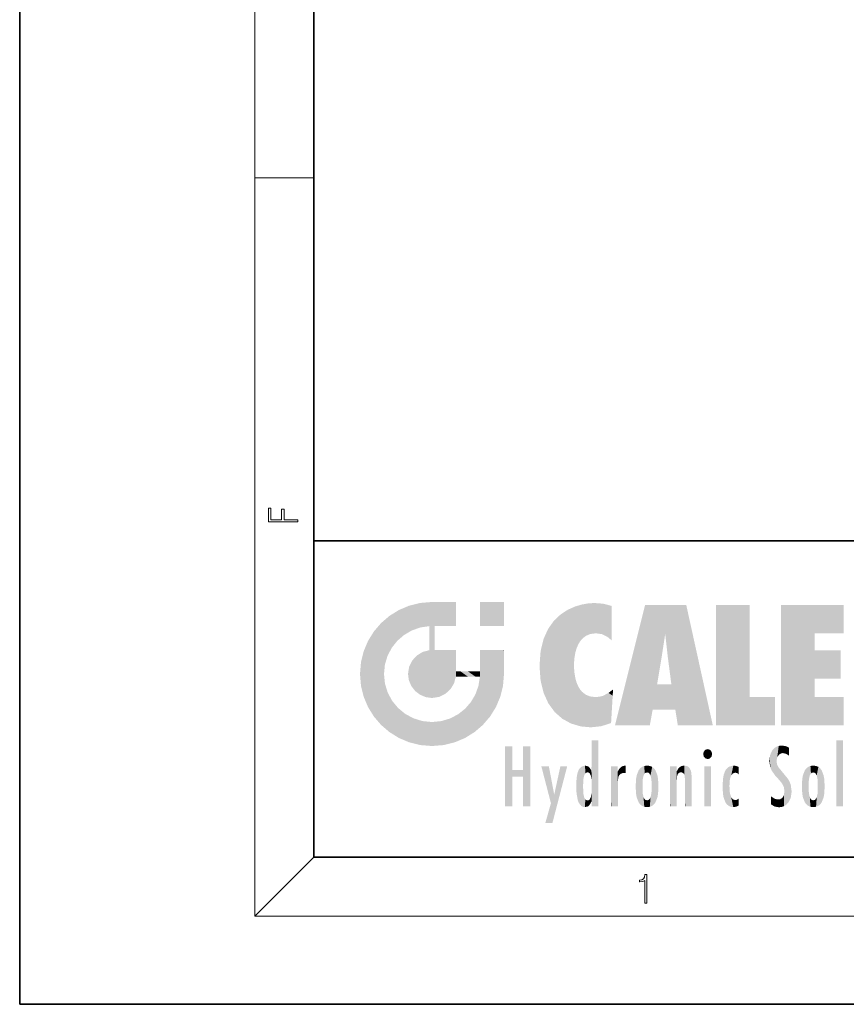
# Model space of a CAD drawing. Extents: x 0 to 210, y 0 to 297.
# Drawn here: x 0 to 56, y 0 to 67 of the extents above; entities that cross this region are included whole.
import ezdxf

# ---------------------------------------------------------------- set-up
doc = ezdxf.new("R2010")
doc.units = 0

msp = doc.modelspace()

# ---------------------------------------------------------------- linework, layer by layer
at = {"color": 7, "lineweight": 35}
for p, q in [((0, 297), (0, 0)), ((20, 287), (20, 10)), ((20, 31.5), (20, 10)), ((20, 31.5), (200, 31.5)), ((20, 10), (200, 10)), ((20, 10), (200, 10)), ((0, 0), (210, 0))]:
    msp.add_line(p, q, dxfattribs=at)
at = {"color": 7, "lineweight": 13}
for p, q in [((16, 291), (16, 6)), ((16, 56.167), (20, 56.167)), ((20, 10), (16, 6)), ((204, 6), (16, 6))]:
    msp.add_line(p, q, dxfattribs=at)
for points in [[(18.923, 32.785), (18.923, 32.923), (17.975, 32.923), (17.975, 33.659), (17.811, 33.659), (17.811, 32.923), (17.088, 32.923), (17.088, 33.734), (16.923, 33.734), (16.923, 32.785)], [(42.503, 6.875), (42.641, 6.875), (42.641, 8.819), (42.52, 8.819), (42.489, 8.644), (42.42, 8.524), (42.305, 8.455), (42.151, 8.435), (42.142, 8.435), (42.142, 8.316), (42.163, 8.316), (42.368, 8.341), (42.503, 8.424)]]:
    msp.add_lwpolyline(points, close=True, dxfattribs=at)
at = {"color": 114, "lineweight": 5}
for points in [[(25.147, 26.402), (25.297, 24.223), (25.788, 26.8)], [(25.297, 24.223), (25.673, 24.698), (25.788, 26.8), (26.129, 25.095)], [(25.788, 26.8), (26.129, 25.095), (26.491, 27.097), (26.653, 25.404)], [(27.244, 27.282), (26.491, 27.097), (27.235, 25.611), (26.653, 25.404)], [(27.244, 27.282), (27.235, 25.611), (28.038, 27.346), (27.862, 25.706)], [(28.214, 24.082), (28.038, 27.346), (28.038, 20.82), (27.862, 25.706)], [(28.159, 27.346), (28.077, 27.346), (28.214, 24.082), (28.038, 27.346)], [(28.345, 27.346), (28.159, 27.346), (28.227, 25.715), (28.214, 25.715)], [(28.214, 25.715), (28.159, 27.346), (28.214, 24.097), (28.214, 24.082)], [(28.345, 27.346), (28.227, 25.715), (28.853, 27.346), (28.941, 25.714)], [(29.654, 27.346), (28.853, 27.346), (29.394, 25.713), (28.941, 25.714)], [(29.654, 27.346), (29.394, 25.713), (29.634, 25.713), (29.561, 25.713)], [(29.654, 27.346), (29.634, 25.713), (29.669, 25.713)], [(29.669, 27.346), (29.654, 27.346), (29.669, 25.728), (29.669, 25.713)], [(29.669, 27.346), (29.669, 25.728), (29.669, 27.038), (29.669, 26.53)], [(29.669, 27.346), (29.669, 27.038), (29.669, 27.307), (29.669, 27.225)], [(32.933, 27.346), (32.933, 25.715), (31.302, 27.346), (31.302, 25.715)], [(32.933, 27.346), (31.302, 27.346), (32.933, 27.346)], [(36.795, 26.509), (36.902, 19.409), (37.283, 26.824), (37.492, 19.085)], [(37.283, 26.824), (37.492, 19.085), (37.761, 27.036)], [(37.492, 19.085), (37.692, 23.051), (37.761, 27.036), (37.714, 23.477)], [(37.761, 27.036), (37.714, 23.477), (37.789, 23.92)], [(38.225, 27.174), (37.761, 27.036), (37.873, 24.204), (37.789, 23.92)], [(38.225, 27.174), (37.873, 24.204), (38.112, 24.675), (37.988, 24.471)], [(38.225, 27.174), (38.112, 24.675), (38.686, 27.253), (38.263, 24.855)], [(38.263, 24.855), (38.51, 25.047), (38.686, 27.253), (38.814, 25.173)], [(38.686, 27.253), (38.814, 25.173), (39.078, 27.275), (39.179, 25.217)], [(39.078, 27.275), (39.179, 25.217), (39.676, 27.231), (39.594, 25.161)], [(39.676, 27.231), (39.594, 25.161), (39.967, 24.975)], [(40.249, 27.08), (39.676, 27.231), (40.249, 24.741), (39.967, 24.975)], [(40.249, 27.08), (40.249, 24.741), (40.249, 25.91), (40.249, 24.762)], [(40.249, 27.08), (40.249, 25.91), (40.249, 26.907), (40.249, 26.639)], [(40.249, 27.08), (40.249, 26.907), (40.249, 27.024)], [(42.851, 18.967), (42.524, 27.135), (40.485, 18.967)], [(45.329, 27.135), (42.524, 27.135), (44.067, 23.647), (43.898, 25.185)], [(43.898, 25.185), (42.524, 27.135), (43.042, 20.018), (42.851, 18.967)], [(45.329, 27.135), (44.067, 23.647), (44.09, 23.476), (44.075, 23.591)], [(45.329, 27.135), (44.09, 23.476), (44.212, 22.542), (44.124, 23.216)], [(45.329, 27.135), (44.212, 22.542), (44.315, 21.751), (44.313, 21.764)], [(45.329, 27.135), (44.315, 21.751), (44.754, 18.967), (44.585, 20.018)], [(45.329, 27.135), (44.754, 18.967), (47.132, 18.967)], [(47.346, 27.135), (49.644, 27.135), (47.346, 18.967), (49.644, 20.895)], [(54.062, 25.206), (51.764, 18.967), (56.033, 27.135), (51.764, 27.135)], [(54.062, 25.206), (56.033, 27.135), (56.033, 25.206)], [(25.147, 26.402), (24.576, 25.912), (24.836, 23.088), (24.774, 22.451)], [(25.147, 26.402), (24.836, 23.088), (25.297, 24.223), (25.014, 23.682)], [(36.34, 26.084), (36.384, 19.863), (36.795, 26.509), (36.902, 19.409)], [(24.576, 18.99), (24.576, 25.912), (24.087, 25.342)], [(25.147, 18.501), (24.774, 22.451), (24.576, 18.99), (24.576, 25.912)], [(28.038, 20.82), (27.862, 25.706), (27.862, 25.692)], [(28.038, 20.82), (27.862, 25.692), (27.862, 24.38), (27.862, 24.889)], [(28.214, 25.715), (28.214, 24.097), (28.214, 25.407), (28.214, 24.898)], [(28.214, 25.715), (28.214, 25.407), (28.214, 25.675), (28.214, 25.594)], [(35.63, 24.848), (35.954, 20.449), (35.944, 25.535)], [(35.944, 25.535), (35.954, 20.449), (36.34, 26.084), (36.384, 19.863)], [(23.689, 24.701), (24.087, 19.56), (24.087, 25.342), (24.576, 18.99)], [(35.423, 24.006), (35.628, 21.166), (35.63, 24.848), (35.954, 20.449)], [(43.898, 25.185), (43.042, 20.018), (43.352, 21.787), (43.346, 21.751)], [(43.898, 25.185), (43.352, 21.787), (43.394, 22.041), (43.365, 21.864)], [(43.898, 25.185), (43.394, 22.041), (43.658, 23.626), (43.478, 22.542)], [(43.898, 25.185), (43.658, 23.626), (43.78, 24.416), (43.662, 23.647)], [(54.062, 20.895), (51.764, 18.967), (54.062, 24.069), (54.062, 25.206)], [(23.207, 23.245), (23.392, 20.904), (23.392, 23.998), (23.689, 24.701)], [(23.392, 20.904), (23.689, 20.202), (23.689, 24.701), (24.087, 19.56)], [(28.038, 20.82), (27.862, 24.111), (27.607, 20.879), (27.862, 24.072)], [(28.038, 20.82), (27.862, 24.38), (27.862, 24.111), (27.862, 24.193)], [(26.685, 23.355), (26.888, 21.301), (26.999, 23.702), (27.218, 21.045)], [(26.999, 23.702), (27.218, 21.045), (27.399, 23.949), (27.607, 20.879)], [(27.399, 23.949), (27.607, 20.879), (27.862, 24.072)], [(28.518, 20.893), (28.249, 24.082), (28.038, 20.82), (28.214, 24.082)], [(28.518, 20.893), (28.488, 24.082), (28.249, 24.082), (28.322, 24.082)], [(28.518, 20.893), (28.942, 21.099), (28.488, 24.082), (28.941, 24.082)], [(29.656, 24.082), (28.941, 24.082), (29.289, 21.412), (28.942, 21.099)], [(29.656, 24.082), (29.289, 21.412), (29.659, 22.275), (29.536, 21.812)], [(29.669, 24.082), (29.656, 24.082), (29.669, 22.627), (29.659, 22.275)], [(29.669, 24.082), (29.669, 22.627), (29.669, 23.355), (29.669, 22.64)], [(29.669, 24.082), (29.669, 23.355), (29.669, 23.974), (29.669, 23.808)], [(29.669, 24.082), (29.669, 23.974), (29.669, 24.047)], [(31.499, 18.99), (31.341, 24.082), (31.302, 24.069), (31.302, 24.082)], [(31.499, 18.99), (31.302, 24.069), (31.302, 22.902), (31.302, 23.355)], [(31.499, 18.99), (31.423, 24.082), (31.341, 24.082)], [(31.988, 19.56), (31.609, 24.082), (31.499, 18.99), (31.423, 24.082)], [(32.386, 20.202), (32.117, 24.082), (31.988, 19.56), (31.609, 24.082)], [(32.918, 24.082), (32.117, 24.082), (32.683, 20.904), (32.386, 20.202)], [(32.918, 24.082), (32.683, 20.904), (32.933, 22.451), (32.869, 21.657)], [(32.933, 23.961), (32.933, 24.043), (32.918, 24.082), (32.933, 24.082)], [(32.933, 23.961), (32.918, 24.082), (32.933, 23.774), (32.933, 22.451)], [(32.933, 23.267), (32.933, 23.774), (32.933, 22.466), (32.933, 22.451)], [(35.349, 22.997), (35.421, 22.015), (35.423, 24.006), (35.628, 21.166)], [(54.062, 20.895), (54.062, 24.069), (54.062, 22.141)], [(54.062, 22.141), (54.062, 24.069), (55.83, 22.141), (55.83, 24.069)], [(23.143, 22.451), (23.207, 21.657), (23.207, 23.245), (23.392, 20.904)], [(26.407, 22.451), (26.466, 22.02), (26.48, 22.931), (26.631, 21.632)], [(26.48, 22.931), (26.631, 21.632), (26.685, 23.355), (26.888, 21.301)], [(31.499, 18.99), (31.302, 22.902), (31.302, 22.662), (31.302, 22.735)], [(38.14, 18.891), (37.714, 22.607), (37.492, 19.085), (37.692, 23.051)], [(25.03, 21.181), (24.84, 21.793), (25.147, 18.501), (24.774, 22.451)], [(29.669, 22.627), (29.659, 22.275), (29.708, 22.627), (29.673, 22.275)], [(30.476, 22.275), (29.708, 22.627), (29.673, 22.275)], [(30.476, 22.275), (29.977, 22.627), (29.708, 22.627), (29.79, 22.627)], [(30.476, 22.275), (30.985, 22.275), (29.977, 22.627), (30.485, 22.627)], [(31.287, 22.627), (30.485, 22.627), (31.172, 22.275), (30.985, 22.275)], [(31.499, 18.99), (31.293, 22.275), (30.991, 21.067), (31.198, 21.648)], [(31.287, 22.627), (31.172, 22.275), (31.293, 22.275), (31.253, 22.275)], [(31.287, 22.627), (31.293, 22.275), (31.302, 22.627)], [(31.499, 18.99), (31.302, 22.662), (31.293, 22.275), (31.302, 22.627)], [(37.87, 21.874), (37.788, 22.157), (38.14, 18.891), (37.714, 22.607)], [(37.87, 21.874), (38.14, 18.891), (37.982, 21.61)], [(38.14, 18.891), (38.103, 21.41), (37.982, 21.61)], [(44.585, 20.018), (43.4, 21.751), (43.042, 20.018), (43.346, 21.751)], [(44.585, 20.018), (44.223, 21.751), (43.4, 21.751), (44.084, 21.751)], [(44.585, 20.018), (44.315, 21.751), (44.223, 21.751), (44.285, 21.751)], [(25.331, 20.626), (25.03, 21.181), (25.788, 18.102), (25.147, 18.501)], [(30.682, 20.542), (30.929, 18.501), (30.991, 21.067)], [(31.499, 18.99), (30.991, 21.067), (30.929, 18.501)], [(38.83, 18.826), (38.25, 21.234), (38.14, 18.891), (38.103, 21.41)], [(38.782, 20.927), (38.489, 21.048), (38.83, 18.826), (38.25, 21.234)], [(39.134, 20.884), (38.782, 20.927), (39.54, 18.899), (38.83, 18.826)], [(39.134, 20.884), (39.54, 18.899), (39.407, 20.905)], [(39.407, 20.905), (39.54, 18.899), (39.649, 20.963), (40.216, 19.119)], [(39.649, 20.963), (40.216, 19.119), (40.046, 21.165), (40.325, 20.973)], [(40.046, 21.165), (40.325, 20.973), (40.351, 21.404), (40.341, 21.235)], [(40.283, 20.262), (40.325, 20.973), (40.217, 19.139), (40.216, 19.119)], [(40.351, 21.404), (40.341, 21.235), (40.347, 21.349)], [(47.346, 18.967), (49.644, 20.895), (51.368, 18.967), (51.368, 20.895)], [(54.062, 20.895), (56.033, 20.895), (51.764, 18.967), (56.033, 18.967)], [(25.331, 20.626), (25.788, 18.102), (25.73, 20.143)], [(25.73, 20.143), (25.788, 18.102), (26.213, 19.745), (26.491, 17.806)], [(29.81, 19.711), (30.287, 18.102), (30.285, 20.086)], [(30.682, 20.542), (30.285, 20.086), (30.929, 18.501), (30.287, 18.102)], [(26.213, 19.745), (26.491, 17.806), (26.767, 19.444), (27.244, 17.62)], [(26.767, 19.444), (27.244, 17.62), (27.38, 19.253), (28.038, 17.556)], [(28.674, 19.249), (28.832, 17.62), (29.269, 19.428), (29.585, 17.806)], [(29.269, 19.428), (29.585, 17.806), (29.81, 19.711), (30.287, 18.102)], [(27.38, 19.253), (28.038, 17.556), (28.038, 19.187)], [(28.038, 19.187), (28.038, 17.556), (28.674, 19.249), (28.832, 17.62)], [(33.495, 15.937), (33.495, 13.446), (33.495, 17.529), (33.008, 13.446)], [(33.495, 17.529), (33.008, 13.446), (33.008, 17.529)], [(34.719, 17.529), (34.231, 15.466), (34.231, 15.937), (33.495, 15.466)], [(34.719, 13.446), (34.231, 13.446), (34.719, 17.529), (34.231, 15.466)], [(34.719, 17.529), (34.231, 15.937), (34.231, 17.529)], [(38.903, 15.113), (38.888, 15.303), (38.891, 17.626), (38.889, 17.081)], [(38.903, 15.113), (38.891, 17.626), (38.892, 17.902), (38.892, 17.819)], [(38.903, 15.113), (38.892, 17.902), (38.94, 17.941), (38.893, 17.941)], [(38.903, 15.113), (38.94, 17.941), (38.907, 14.816)], [(38.95, 13.446), (38.907, 14.816), (39.19, 17.941), (38.94, 17.941)], [(38.95, 13.446), (39.19, 17.941), (39.054, 13.446)], [(39.303, 13.446), (39.054, 13.446), (39.293, 17.941), (39.19, 17.941)], [(39.303, 13.446), (39.293, 17.941), (39.351, 17.941)], [(39.351, 13.446), (39.303, 13.446), (39.351, 17.907), (39.351, 17.941)], [(39.351, 13.446), (39.351, 17.907), (39.351, 14.412), (39.351, 15.952)], [(51.383, 15.538), (51.305, 17.409), (51.126, 15.906), (51.184, 17.276)], [(51.383, 15.538), (51.466, 16.549), (51.305, 17.409), (51.455, 17.508)], [(51.617, 17.564), (51.455, 17.508), (51.519, 16.811), (51.466, 16.549)], [(51.617, 17.564), (51.519, 16.811), (51.802, 17.584), (51.668, 17.001)], [(51.668, 17.001), (51.775, 17.055), (51.802, 17.584), (51.9, 17.075)], [(51.802, 17.584), (51.9, 17.075), (52.072, 17.555), (52.144, 17.016)], [(52.072, 17.555), (52.144, 17.016), (52.319, 17.448)], [(52.319, 17.422), (52.319, 17.448), (52.315, 16.958), (52.144, 17.016)], [(52.319, 17.422), (52.315, 16.958), (52.318, 17.379), (52.317, 17.256)], [(55.982, 17.941), (55.982, 13.446), (55.524, 17.941), (55.524, 13.446)], [(55.982, 17.941), (55.524, 17.941), (55.982, 17.941)], [(38.888, 15.303), (38.883, 15.9), (38.889, 17.081)], [(46.521, 16.837), (46.631, 17.299), (46.479, 17.01), (46.521, 17.179)], [(46.521, 16.837), (46.936, 17.299), (46.631, 17.299), (46.786, 17.345)], [(46.521, 16.837), (47.088, 17.01), (46.936, 17.299), (47.046, 17.179)], [(46.521, 16.837), (46.936, 16.715), (47.088, 17.01), (47.046, 16.837)], [(46.521, 16.837), (46.631, 16.715), (46.936, 16.715), (46.786, 16.668)], [(51.035, 16.13), (51.03, 16.944), (50.979, 16.538)], [(51.035, 16.13), (51.126, 15.906), (51.03, 16.944), (51.184, 17.276)], [(52.315, 16.958), (52.144, 17.016), (52.314, 16.901)], [(36.126, 13.668), (35.472, 16.181), (36.345, 14.274), (35.984, 16.181)], [(36.228, 12.325), (36.345, 14.274), (37.232, 16.181), (36.355, 14.274)], [(37.232, 16.181), (36.355, 14.274), (36.769, 16.181)], [(38.026, 13.679), (38.032, 15.969), (38.189, 13.479), (38.199, 16.154)], [(38.189, 13.479), (38.199, 16.154), (38.298, 13.423)], [(38.444, 16.224), (38.331, 15.305), (38.199, 16.154), (38.318, 15.115)], [(38.199, 16.154), (38.318, 15.115), (38.298, 13.423), (38.317, 14.816)], [(38.467, 15.702), (38.39, 15.572), (38.444, 16.224), (38.331, 15.305)], [(38.641, 16.18), (38.467, 15.702), (38.444, 16.224)], [(38.641, 16.18), (38.62, 15.769), (38.467, 15.702), (38.519, 15.744)], [(38.62, 15.769), (38.641, 16.18), (38.71, 15.744), (38.739, 16.107)], [(38.71, 15.744), (38.739, 16.107), (38.759, 15.702), (38.883, 15.878)], [(40.235, 13.446), (40.27, 16.181), (40.212, 16.152), (40.212, 16.181)], [(40.235, 13.446), (40.212, 16.152), (40.212, 13.881), (40.212, 14.627)], [(40.555, 13.446), (40.373, 16.181), (40.235, 13.446), (40.27, 16.181)], [(40.555, 13.446), (40.627, 13.446), (40.373, 16.181), (40.623, 16.181)], [(40.67, 16.181), (40.623, 16.181), (40.67, 15.845), (40.627, 13.446)], [(40.67, 16.181), (40.67, 15.845), (40.67, 16.013), (40.67, 15.87)], [(40.67, 16.181), (40.67, 16.013), (40.67, 16.118)], [(40.781, 16.018), (40.856, 15.658), (40.911, 16.142), (40.972, 15.709)], [(40.911, 16.142), (40.972, 15.709), (41.043, 16.203), (41.124, 15.726)], [(41.202, 16.224), (41.043, 16.203), (41.163, 15.723), (41.124, 15.726)], [(41.202, 16.224), (41.163, 15.723), (41.202, 15.745), (41.202, 15.721)], [(41.202, 16.224), (41.202, 15.745), (41.202, 16.172), (41.202, 16.094)], [(42.09, 13.725), (42.189, 16.034), (42.189, 13.593), (42.315, 16.136)], [(42.189, 13.593), (42.315, 16.136), (42.315, 13.492)], [(42.472, 16.201), (42.368, 15.292), (42.315, 16.136), (42.355, 15.102)], [(42.315, 16.136), (42.355, 15.102), (42.315, 13.492)], [(42.506, 15.691), (42.427, 15.56), (42.472, 16.201), (42.368, 15.292)], [(42.663, 16.224), (42.506, 15.691), (42.472, 16.201)], [(42.663, 16.224), (42.663, 15.759), (42.506, 15.691), (42.56, 15.733)], [(42.663, 16.224), (42.853, 16.201), (42.663, 15.759), (42.766, 15.733)], [(42.853, 16.201), (42.82, 15.691), (42.766, 15.733)], [(43.01, 16.136), (42.898, 15.56), (42.853, 16.201), (42.82, 15.691)], [(42.97, 15.102), (42.957, 15.292), (43.01, 16.136), (42.898, 15.56)], [(43.136, 16.034), (43.01, 13.492), (43.01, 16.136), (42.97, 14.521)], [(43.01, 16.136), (42.97, 14.521), (42.97, 15.102), (42.97, 14.805)], [(44.285, 16.181), (44.227, 16.181), (44.567, 13.446), (44.25, 13.446)], [(44.25, 13.446), (44.227, 16.181), (44.227, 14.999), (44.227, 16.161)], [(44.285, 16.181), (44.567, 13.446), (44.389, 16.181)], [(44.638, 16.181), (44.389, 16.181), (44.638, 13.446), (44.567, 13.446)], [(44.686, 16.181), (44.638, 16.181), (44.686, 13.461), (44.686, 13.446)], [(44.638, 16.181), (44.638, 13.446), (44.686, 13.446)], [(44.686, 16.181), (44.686, 13.461), (44.686, 14.83), (44.686, 14.299)], [(44.686, 16.181), (44.686, 14.83), (44.686, 15.111), (44.686, 15.025)], [(44.686, 16.181), (44.686, 15.111), (44.686, 15.867), (44.686, 15.152)], [(44.686, 16.181), (44.686, 15.867), (44.686, 16.024), (44.686, 15.89)], [(44.686, 16.181), (44.686, 16.024), (44.686, 16.122)], [(44.782, 16.016), (44.838, 15.74), (44.891, 16.129), (44.964, 15.769)], [(44.891, 16.129), (44.964, 15.769), (45.026, 16.2), (45.068, 15.75)], [(45.026, 16.2), (45.068, 15.75), (45.193, 16.224)], [(45.068, 15.75), (45.143, 15.699), (45.193, 16.224), (45.203, 15.595)], [(45.193, 16.224), (45.203, 15.595), (45.399, 16.187), (45.236, 15.336)], [(45.259, 13.446), (45.576, 13.446), (45.236, 15.336), (45.399, 16.187)], [(45.576, 13.446), (45.539, 16.084), (45.399, 16.187)], [(45.647, 13.446), (45.646, 15.872), (45.576, 13.446), (45.539, 16.084)], [(47.01, 16.181), (47.01, 13.446), (46.552, 16.181), (46.552, 13.446)], [(47.01, 16.181), (46.552, 16.181), (47.01, 16.181)], [(48.223, 13.48), (48.242, 16.157), (48.083, 13.598), (48.041, 15.977)], [(48.278, 14.514), (48.266, 14.838), (48.223, 13.48), (48.242, 16.157)], [(48.242, 16.157), (48.305, 15.336), (48.53, 16.224), (48.39, 15.574)], [(48.266, 14.838), (48.279, 15.158), (48.242, 16.157), (48.305, 15.336)], [(48.39, 15.574), (48.504, 15.699), (48.53, 16.224), (48.671, 15.748)], [(48.53, 16.224), (48.671, 15.748), (48.718, 16.203), (48.798, 15.711)], [(48.895, 16.132), (48.718, 16.203), (48.885, 15.618), (48.798, 15.711)], [(48.895, 16.132), (48.885, 15.618), (48.895, 15.671), (48.895, 15.618)], [(48.895, 16.132), (48.895, 15.671), (48.895, 16.067), (48.895, 15.951)], [(51.624, 15.277), (51.498, 16.313), (51.383, 15.538), (51.466, 16.549)], [(51.624, 15.277), (51.62, 16.083), (51.498, 16.313), (51.602, 16.105)], [(51.649, 16.048), (51.62, 16.083), (51.838, 15.015), (51.624, 15.277)], [(53.617, 16.136), (53.617, 13.492), (53.491, 16.034), (53.491, 13.593)], [(53.774, 16.201), (53.67, 15.292), (53.617, 16.136)], [(53.67, 15.292), (53.657, 15.102), (53.617, 16.136), (53.657, 14.521)], [(53.617, 16.136), (53.657, 14.521), (53.617, 13.492), (53.67, 14.334)], [(53.774, 16.201), (53.807, 15.691), (53.67, 15.292), (53.729, 15.56)], [(53.964, 16.224), (53.807, 15.691), (53.774, 16.201)], [(53.964, 16.224), (53.964, 15.759), (53.807, 15.691), (53.861, 15.733)], [(53.964, 16.224), (54.155, 16.201), (53.964, 15.759), (54.067, 15.733)], [(54.155, 16.201), (54.121, 15.691), (54.067, 15.733)], [(54.312, 16.136), (54.2, 15.56), (54.155, 16.201), (54.121, 15.691)], [(54.271, 15.102), (54.259, 15.292), (54.312, 16.136), (54.2, 15.56)], [(54.271, 14.521), (54.312, 16.136), (54.259, 14.334), (54.312, 13.492)], [(54.271, 14.521), (54.271, 14.805), (54.312, 16.136), (54.271, 15.102)], [(54.312, 13.492), (54.312, 16.136), (54.438, 13.593), (54.438, 16.034)], [(34.231, 15.937), (33.495, 15.466), (33.495, 15.937), (33.495, 13.446)], [(37.868, 15.34), (37.907, 15.609), (37.953, 13.859), (37.958, 15.8)], [(37.953, 13.859), (37.958, 15.8), (38.026, 13.679), (38.032, 15.969)], [(38.759, 15.702), (38.883, 15.878), (38.831, 15.57)], [(38.888, 15.303), (38.831, 15.57), (38.883, 15.9), (38.883, 15.878)], [(40.627, 13.446), (40.675, 13.446), (40.67, 15.845), (40.675, 15.168)], [(40.67, 15.845), (40.675, 15.168), (40.68, 15.845), (40.716, 15.467)], [(40.68, 15.845), (40.716, 15.467), (40.781, 16.018)], [(40.716, 15.467), (40.771, 15.577), (40.781, 16.018), (40.856, 15.658)], [(41.888, 14.805), (41.914, 15.314), (41.914, 14.309), (41.959, 15.567)], [(41.914, 14.309), (41.959, 15.567), (41.96, 14.059), (42.09, 15.902)], [(41.96, 14.059), (42.09, 15.902), (42.09, 13.725), (42.189, 16.034)], [(43.235, 15.902), (43.136, 13.594), (43.136, 16.034), (43.01, 13.492)], [(43.366, 15.567), (43.235, 13.725), (43.235, 15.902), (43.136, 13.594)], [(43.411, 15.314), (43.366, 14.059), (43.366, 15.567), (43.235, 13.725)], [(44.695, 15.867), (44.686, 15.867), (44.702, 15.505), (44.688, 15.385)], [(44.688, 15.385), (44.686, 15.867), (44.686, 15.152)], [(44.695, 15.867), (44.702, 15.505), (44.782, 16.016)], [(44.702, 15.505), (44.757, 15.661), (44.782, 16.016), (44.838, 15.74)], [(45.695, 13.446), (45.679, 15.699), (45.647, 13.446), (45.646, 15.872)], [(45.695, 15.325), (45.679, 15.699), (45.695, 13.459), (45.695, 13.446)], [(47.828, 15.34), (47.863, 14.085), (47.882, 15.619), (47.977, 13.757)], [(47.977, 13.757), (47.948, 15.811), (47.882, 15.619)], [(48.083, 13.598), (48.041, 15.977), (47.977, 13.757), (47.948, 15.811)], [(51.649, 16.048), (51.838, 15.015), (51.733, 15.947)], [(51.733, 15.947), (51.838, 15.015), (51.934, 15.702), (51.961, 14.775)], [(51.934, 15.702), (51.961, 14.775), (51.973, 15.656), (52.007, 14.491)], [(51.973, 15.656), (52.007, 14.491), (52.229, 15.341)], [(53.261, 15.567), (53.261, 14.059), (53.216, 15.314), (53.216, 14.309)], [(53.392, 15.902), (53.392, 13.725), (53.261, 15.567), (53.261, 14.059)], [(53.491, 16.034), (53.491, 13.593), (53.392, 15.902), (53.392, 13.725)], [(54.438, 13.593), (54.438, 16.034), (54.537, 13.725), (54.537, 15.902)], [(54.537, 13.725), (54.537, 15.902), (54.667, 14.059), (54.667, 15.567)], [(54.667, 14.059), (54.667, 15.567), (54.713, 14.309), (54.713, 15.314)], [(37.866, 14.347), (37.85, 14.849), (37.953, 13.859), (37.868, 15.34)], [(38.298, 13.423), (38.317, 14.816), (38.318, 14.513)], [(38.95, 13.446), (38.893, 13.446), (38.907, 14.816), (38.903, 14.518)], [(40.675, 15.168), (40.675, 13.446), (40.675, 14.164), (40.675, 13.458)], [(40.675, 15.168), (40.675, 14.164), (40.675, 15.013), (40.675, 14.777)], [(40.675, 15.168), (40.675, 15.013), (40.675, 15.117)], [(42.355, 15.102), (42.355, 14.521), (42.315, 13.492), (42.368, 14.334)], [(42.356, 14.805), (42.355, 14.521), (42.355, 15.102)], [(43.438, 14.805), (43.411, 14.309), (43.411, 15.314), (43.366, 14.059)], [(44.25, 13.446), (44.227, 14.999), (44.227, 13.684), (44.227, 14.047)], [(45.259, 13.446), (45.236, 15.336), (45.236, 14.234), (45.236, 15.315)], [(45.695, 15.325), (45.695, 13.459), (45.695, 14.899), (45.695, 14.23)], [(45.695, 15.325), (45.695, 14.899), (45.695, 15.27), (45.695, 15.156)], [(47.798, 14.789), (47.823, 14.325), (47.828, 15.34), (47.863, 14.085)], [(52.266, 13.71), (52.229, 15.341), (52.136, 13.572), (52.007, 14.491)], [(52.436, 14.05), (52.327, 15.185), (52.266, 13.71), (52.229, 15.341)], [(52.494, 14.459), (52.433, 14.931), (52.436, 14.05), (52.327, 15.185)], [(53.216, 15.314), (53.216, 14.309), (53.189, 14.805)], [(53.657, 14.805), (53.657, 14.521), (53.657, 15.102)], [(54.713, 14.309), (54.713, 15.314), (54.739, 14.805)], [(36.228, 12.325), (35.745, 12.325), (36.345, 14.274), (36.126, 13.668)], [(38.331, 14.323), (38.43, 13.403), (38.318, 14.513), (38.298, 13.423)], [(38.331, 14.323), (38.39, 14.055), (38.43, 13.403), (38.467, 13.925)], [(38.742, 13.535), (38.759, 13.926), (38.893, 13.798), (38.831, 14.058)], [(38.893, 13.798), (38.831, 14.058), (38.888, 14.327)], [(38.903, 14.518), (38.893, 13.772), (38.888, 14.327), (38.893, 13.798)], [(38.903, 14.518), (38.893, 13.446), (38.893, 13.622), (38.893, 13.472)], [(38.903, 14.518), (38.893, 13.622), (38.893, 13.772), (38.893, 13.731)], [(39.351, 13.446), (39.351, 14.412), (39.351, 13.571), (39.351, 13.828)], [(42.315, 13.492), (42.368, 14.334), (42.472, 13.426), (42.427, 14.068)], [(42.472, 13.426), (42.427, 14.068), (42.506, 13.936)], [(42.766, 13.894), (42.82, 13.936), (42.853, 13.426), (42.898, 14.068)], [(42.853, 13.426), (42.898, 14.068), (43.01, 13.492), (42.957, 14.334)], [(43.01, 13.492), (42.957, 14.334), (42.97, 14.521)], [(45.259, 13.446), (45.236, 14.234), (45.236, 13.558), (45.236, 13.735)], [(48.361, 13.423), (48.304, 14.324), (48.223, 13.48), (48.278, 14.514)], [(48.361, 13.423), (48.525, 13.403), (48.304, 14.324), (48.388, 14.066)], [(48.525, 13.403), (48.498, 13.931), (48.388, 14.066)], [(51.349, 13.438), (51.294, 13.997), (51.096, 14.107), (51.096, 14.134)], [(51.349, 13.438), (51.096, 14.107), (51.096, 13.644), (51.096, 13.729)], [(51.824, 14.002), (51.98, 13.47), (51.906, 14.093)], [(51.98, 13.47), (51.963, 14.209), (51.906, 14.093)], [(52.136, 13.572), (52.007, 14.491), (51.98, 13.47), (51.963, 14.209)], [(53.617, 13.492), (53.67, 14.334), (53.774, 13.426), (53.729, 14.068)], [(53.774, 13.426), (53.729, 14.068), (53.807, 13.936)], [(54.067, 13.894), (54.121, 13.936), (54.155, 13.426), (54.2, 14.068)], [(54.155, 13.426), (54.2, 14.068), (54.312, 13.492), (54.259, 14.334)], [(38.43, 13.403), (38.467, 13.925), (38.642, 13.452), (38.519, 13.883)], [(38.519, 13.883), (38.62, 13.857), (38.642, 13.452), (38.71, 13.883)], [(38.642, 13.452), (38.71, 13.883), (38.742, 13.535), (38.759, 13.926)], [(39.351, 13.446), (39.351, 13.571), (39.351, 13.492)], [(40.235, 13.446), (40.212, 13.881), (40.212, 13.501), (40.212, 13.615)], [(40.235, 13.446), (40.212, 13.501), (40.212, 13.446)], [(42.663, 13.403), (42.472, 13.426), (42.56, 13.894), (42.506, 13.936)], [(42.663, 13.403), (42.56, 13.894), (42.766, 13.894), (42.663, 13.868)], [(42.663, 13.403), (42.766, 13.894), (42.853, 13.426)], [(44.25, 13.446), (44.227, 13.684), (44.227, 13.475), (44.227, 13.524)], [(44.25, 13.446), (44.227, 13.475), (44.227, 13.446)], [(45.259, 13.446), (45.236, 13.558), (45.236, 13.446), (45.236, 13.482)], [(48.717, 13.428), (48.661, 13.879), (48.525, 13.403), (48.498, 13.931)], [(48.895, 13.511), (48.751, 13.893), (48.717, 13.428), (48.661, 13.879)], [(48.895, 13.982), (48.751, 13.893), (48.895, 13.534), (48.895, 13.511)], [(48.895, 13.982), (48.895, 13.534), (48.895, 13.933), (48.895, 13.86)], [(51.349, 13.438), (51.096, 13.644), (51.096, 13.587)], [(51.401, 13.951), (51.294, 13.997), (51.632, 13.392), (51.349, 13.438)], [(51.401, 13.951), (51.632, 13.392), (51.578, 13.922)], [(51.578, 13.922), (51.632, 13.392), (51.715, 13.943), (51.816, 13.412)], [(51.715, 13.943), (51.816, 13.412), (51.824, 14.002), (51.98, 13.47)], [(53.964, 13.403), (53.774, 13.426), (53.861, 13.894), (53.807, 13.936)], [(53.964, 13.403), (53.861, 13.894), (54.067, 13.894), (53.964, 13.868)], [(53.964, 13.403), (54.067, 13.894), (54.155, 13.426)]]:
    msp.add_solid(points, dxfattribs=at)

doc.saveas('drawing.dxf')
